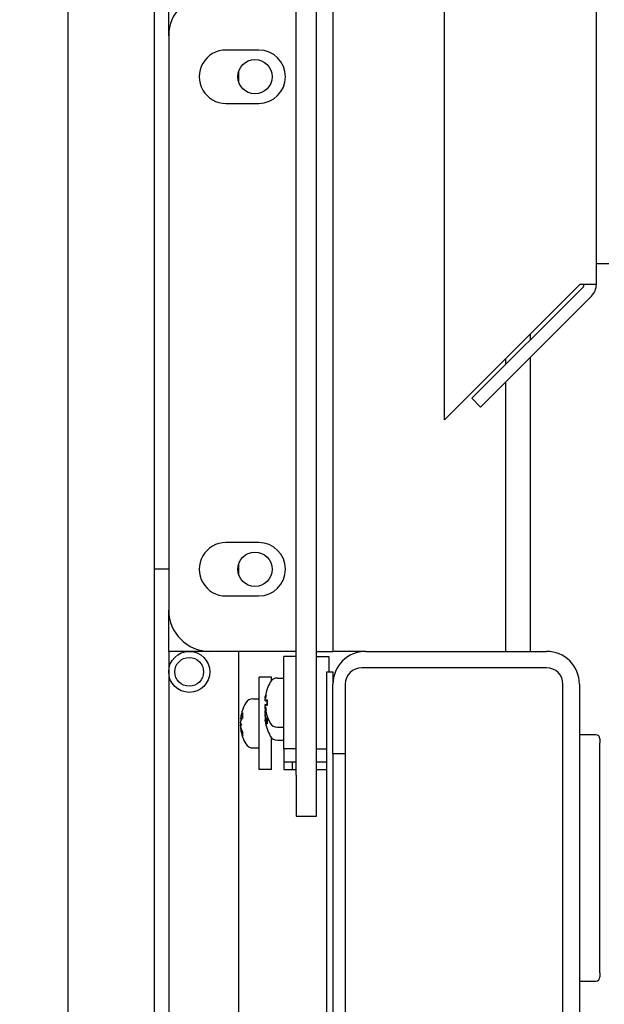
# Model space of a CAD drawing. Extents: x -511 to 11063, y -1 to 7513.
# Drawn here: x 55 to 197, y 672 to 910 of the extents above; entities that cross this region are included whole.
import ezdxf

# ---------------------------------------------------------------- set-up
doc = ezdxf.new("R2010")
doc.units = 0
doc.header["$LTSCALE"] = 33.333333
doc.layers.add('Visible Edges(Markku)', color=7, linetype='Continuous', lineweight=25)

# ---------------------------------------------------------------- blocks, each defined once
blk = doc.blocks.new('A$C73624D9C')
at = {"layer": 'Visible Edges(Markku)'}
for p, q in [((0, 1.3871), (0, 33.9071)), ((0.63, 33.9071), (0.63, 3.0371)), ((1.665, 5.733), (1.665, 31.233)), ((1.815, 5.733), (1.815, 31.233)), ((2.7488, 8.3289), (2.7488, 12.7089)), ((1.935, 12.3971), (1.935, 6.6371)), ((3.8588, 9.3189), (3.8588, 11.7189)), ((0.735, 11.1371), (0.735, 11.4371)), ((0.735, 11.1371), (0.735, 6.9371)), ((1.3927, 11.0321), (1.1527, 11.0321)), ((1.245, 10.8743), (1.245, 10.7998)), ((1.1527, 10.6421), (1.3927, 10.6421)), ((3.9488, 9.4689), (3.8588, 9.4689)), ((3.7388, 9.3189), (2.7488, 8.3289)), ((2.949, 8.4866), (3.7601, 9.2976)), ((3.8588, 9.3189), (3.7388, 9.3189)), ((3.8237, 9.234), (3.0126, 8.4229)), ((3.375, 8.955), (3.375, 8.9126)), ((3.375, 8.7853), (3.375, 6.6371)), ((3.195, 8.775), (3.195, 8.7326)), ((3.195, 8.6053), (3.195, 6.6371)), ((2.949, 8.4866), (3.0126, 8.4229)), ((1.3927, 7.4321), (1.1527, 7.4321)), ((1.245, 7.2743), (1.245, 7.1998)), ((0.735, 7.2371), (0.63, 7.2371)), ((1.1527, 7.0421), (1.3927, 7.0421)), ((0.735, 6.6371), (0.735, 6.9371)), ((1.035, 6.6371), (0.735, 6.6371)), ((0.735, 6.6371), (0.735, 2.7971)), ((1.6428, 6.6371), (1.035, 6.6371)), ((1.245, 6.6371), (1.245, 1.2971)), ((1.665, 6.6371), (1.6428, 6.6371)), ((1.815, 6.6371), (1.935, 6.6371)), ((2.175, 6.6371), (1.935, 6.6371)), ((2.175, 6.6371), (3.495, 6.6371)), ((1.575, 5.9246), (1.575, 6.5996)), ((1.665, 6.5996), (1.575, 6.5996)), ((1.815, 6.5996), (1.905, 6.5996)), ((1.905, 6.5996), (1.905, 6.4871)), ((1.89, 6.4871), (1.935, 6.4871)), ((1.89, 2.7641), (1.89, 6.4871)), ((1.935, 6.4871), (1.935, 6.3971)), ((3.495, 6.5171), (2.145, 6.5171)), ((1.3958, 5.7731), (1.3958, 6.4481)), ((1.4858, 6.4481), (1.3958, 6.4481)), ((1.4858, 6.4235), (1.4858, 6.4481)), ((1.5292, 6.4421), (1.575, 6.4421)), ((1.4542, 6.3608), (1.4542, 6.3603)), ((1.935, 5.8871), (1.935, 6.3971)), ((2.025, 6.3971), (2.025, 2.6471)), ((3.615, 2.6471), (3.615, 6.3971)), ((3.735, 6.3971), (3.735, 3.7315)), ((1.35, 6.2906), (1.3958, 6.2906)), ((1.441, 6.2756), (1.4542, 6.2745)), ((1.4542, 6.2817), (1.4542, 6.2424)), ((1.4398, 6.2082), (1.4418, 6.2081)), ((1.4402, 6.1993), (1.4403, 6.1993)), ((1.441, 6.2485), (1.4542, 6.2497)), ((1.2606, 6.1507), (1.2607, 6.1507)), ((1.2607, 6.1471), (1.2698, 6.1463)), ((1.275, 6.185), (1.275, 6.1545)), ((1.4398, 6.1274), (1.4403, 6.1275)), ((1.4402, 6.1363), (1.4542, 6.1376)), ((1.4542, 6.1638), (1.4542, 6.1633)), ((1.4542, 6.1424), (1.4542, 6.1076)), ((1.2606, 6.0704), (1.2647, 6.0708)), ((1.2607, 6.074), (1.2636, 6.0743)), ((1.5292, 6.0821), (1.575, 6.0821)), ((1.275, 6.0446), (1.275, 6.0218)), ((1.4858, 5.7731), (1.4858, 6.0064)), ((1.5292, 5.9878), (1.575, 5.9878)), ((3.855, 6.0274), (3.735, 6.0274)), ((3.885, 5.9974), (3.885, 5.9674)), ((1.35, 5.9306), (1.3958, 5.9306)), ((1.665, 5.9246), (1.575, 5.9246)), ((1.575, 5.9246), (1.575, 5.8303)), ((1.815, 5.9246), (1.89, 5.9246)), ((3.885, 4.2874), (3.885, 5.9674)), ((1.575, 5.8303), (1.575, 5.773)), ((1.575, 5.8303), (1.665, 5.8303)), ((1.6358, 5.8303), (1.6358, 5.7731)), ((1.815, 5.8303), (1.89, 5.8303)), ((2.025, 5.8871), (1.935, 5.8871)), ((1.935, 5.8871), (1.935, 3.1871)), ((1.4858, 5.7731), (1.3958, 5.7731)), ((1.575, 5.773), (1.665, 5.773)), ((1.6358, 5.7731), (1.665, 5.7731)), ((1.815, 5.773), (1.89, 5.773)), ((1.665, 5.733), (1.665, 5.4333)), ((1.815, 5.4333), (1.815, 5.733)), ((1.665, 5.4333), (1.815, 5.4333)), ((3.885, 4.2874), (3.885, 4.2574)), ((3.735, 4.2274), (3.855, 4.2274))]:
    blk.add_line(p, q, dxfattribs=at)
at = {"layer": 'Visible Edges(Markku)', "flags": 128}
for points in [[(1.44, 6.2951), (1.44, 6.2952), (1.4399, 6.2953), (1.4399, 6.2956), (1.4398, 6.2958), (1.4398, 6.2962), (1.4398, 6.2966), (1.4398, 6.2971), (1.4398, 6.2976), (1.4398, 6.2982), (1.4398, 6.2989), (1.4399, 6.2995), (1.4399, 6.3002), (1.44, 6.301), (1.4401, 6.3018), (1.4402, 6.3027), (1.4403, 6.3036), (1.4404, 6.3045), (1.4405, 6.3055), (1.4406, 6.3064), (1.4408, 6.3074), (1.4409, 6.3083), (1.441, 6.3093), (1.4412, 6.3102), (1.4414, 6.3112)], [(1.4414, 6.2757), (1.4412, 6.2756), (1.441, 6.2756), (1.4409, 6.2756), (1.4407, 6.2757), (1.4406, 6.2759), (1.4405, 6.2762), (1.4404, 6.2765), (1.4402, 6.2768), (1.4401, 6.2773), (1.4401, 6.2777), (1.44, 6.2783), (1.4399, 6.2789), (1.4399, 6.2795), (1.4398, 6.2802), (1.4398, 6.2809), (1.4398, 6.2817), (1.4398, 6.2826), (1.4398, 6.2835), (1.4398, 6.2844), (1.4398, 6.2853), (1.4399, 6.2862), (1.4399, 6.2872), (1.44, 6.2881), (1.44, 6.2891)], [(1.4542, 6.2817), (1.4542, 6.2817), (1.4542, 6.2817), (1.4543, 6.2818), (1.4543, 6.2818), (1.4543, 6.2818), (1.4543, 6.2818), (1.4543, 6.2818), (1.4543, 6.2818), (1.4543, 6.2819), (1.4543, 6.2819), (1.4544, 6.2819), (1.4544, 6.2819), (1.4544, 6.2819), (1.4544, 6.2819), (1.4545, 6.282), (1.4545, 6.282), (1.4545, 6.282), (1.4545, 6.282), (1.4546, 6.282), (1.4546, 6.282), (1.4546, 6.2821), (1.4547, 6.2821), (1.4547, 6.2821), (1.4548, 6.2821)], [(1.44, 6.2351), (1.44, 6.236), (1.4399, 6.237), (1.4399, 6.238), (1.4398, 6.2389), (1.4398, 6.2399), (1.4398, 6.2408), (1.4398, 6.2416), (1.4398, 6.2425), (1.4398, 6.2432), (1.4398, 6.244), (1.4399, 6.2446), (1.4399, 6.2453), (1.44, 6.2459), (1.4401, 6.2464), (1.4402, 6.2469), (1.4403, 6.2473), (1.4404, 6.2477), (1.4405, 6.248), (1.4406, 6.2482), (1.4408, 6.2484), (1.4409, 6.2485), (1.441, 6.2485), (1.4412, 6.2485), (1.4414, 6.2484)], [(1.4414, 6.213), (1.4412, 6.2139), (1.441, 6.2149), (1.4409, 6.2158), (1.4407, 6.2168), (1.4406, 6.2178), (1.4405, 6.2188), (1.4404, 6.2197), (1.4402, 6.2206), (1.4401, 6.2215), (1.4401, 6.2223), (1.44, 6.2231), (1.4399, 6.2239), (1.4399, 6.2246), (1.4398, 6.2253), (1.4398, 6.2259), (1.4398, 6.2265), (1.4398, 6.2271), (1.4398, 6.2276), (1.4398, 6.228), (1.4398, 6.2283), (1.4399, 6.2286), (1.4399, 6.2288), (1.44, 6.2289), (1.44, 6.229)], [(1.4409, 6.2156), (1.4408, 6.215), (1.4407, 6.2145), (1.4407, 6.214), (1.4406, 6.2135), (1.4405, 6.213), (1.4404, 6.2125), (1.4403, 6.2121), (1.4403, 6.2117), (1.4402, 6.2113), (1.4401, 6.2109), (1.4401, 6.2105), (1.44, 6.2102), (1.44, 6.2099), (1.4399, 6.2096), (1.4399, 6.2094), (1.4399, 6.2091), (1.4398, 6.2089), (1.4398, 6.2088), (1.4398, 6.2086), (1.4398, 6.2085), (1.4398, 6.2084), (1.4398, 6.2083), (1.4398, 6.2083), (1.4398, 6.2082)], [(1.44, 6.2066), (1.44, 6.2061), (1.44, 6.2056), (1.4399, 6.2051), (1.4399, 6.2046), (1.4398, 6.2041), (1.4398, 6.2036), (1.4398, 6.2032), (1.4398, 6.2027), (1.4398, 6.2023), (1.4398, 6.202), (1.4398, 6.2016), (1.4398, 6.2013), (1.4398, 6.201), (1.4398, 6.2007), (1.4398, 6.2004), (1.4398, 6.2002), (1.4398, 6.2), (1.4399, 6.1998), (1.4399, 6.1997), (1.44, 6.1996), (1.44, 6.1995), (1.4401, 6.1994), (1.4401, 6.1993), (1.4402, 6.1993)], [(1.44, 6.1856), (1.44, 6.1861), (1.4399, 6.1867), (1.4399, 6.1873), (1.4398, 6.188), (1.4398, 6.1887), (1.4398, 6.1895), (1.4398, 6.1903), (1.4398, 6.1911), (1.4398, 6.192), (1.4398, 6.1929), (1.4399, 6.1938), (1.4399, 6.1947), (1.44, 6.1957), (1.4401, 6.1966), (1.4402, 6.1976), (1.4403, 6.1986), (1.4404, 6.1996), (1.4405, 6.2006), (1.4406, 6.2016), (1.4408, 6.2025), (1.4409, 6.2034), (1.441, 6.2042), (1.4412, 6.2051), (1.4414, 6.2059)], [(1.4548, 6.242), (1.4547, 6.2421), (1.4547, 6.2421), (1.4546, 6.2421), (1.4546, 6.2421), (1.4546, 6.2421), (1.4545, 6.2421), (1.4545, 6.2421), (1.4545, 6.2422), (1.4545, 6.2422), (1.4544, 6.2422), (1.4544, 6.2422), (1.4544, 6.2422), (1.4544, 6.2422), (1.4543, 6.2423), (1.4543, 6.2423), (1.4543, 6.2423), (1.4543, 6.2423), (1.4543, 6.2423), (1.4543, 6.2423), (1.4543, 6.2424), (1.4543, 6.2424), (1.4542, 6.2424), (1.4542, 6.2424), (1.4542, 6.2424)], [(1.2609, 6.1532), (1.2608, 6.153), (1.2608, 6.1528), (1.2608, 6.1526), (1.2607, 6.1525), (1.2607, 6.1523), (1.2607, 6.1521), (1.2607, 6.152), (1.2607, 6.1518), (1.2606, 6.1517), (1.2606, 6.1516), (1.2606, 6.1515), (1.2606, 6.1514), (1.2606, 6.1513), (1.2606, 6.1512), (1.2606, 6.1511), (1.2606, 6.151), (1.2606, 6.1509), (1.2606, 6.1509), (1.2606, 6.1508), (1.2606, 6.1508), (1.2606, 6.1508), (1.2606, 6.1507), (1.2606, 6.1507), (1.2606, 6.1507)], [(1.2622, 6.1513), (1.262, 6.1506), (1.2618, 6.15), (1.2617, 6.1494), (1.2615, 6.1489), (1.2614, 6.1485), (1.2613, 6.1481), (1.2612, 6.1477), (1.261, 6.1475), (1.2609, 6.1473), (1.2609, 6.1472), (1.2608, 6.1471), (1.2607, 6.1471), (1.2607, 6.1472), (1.2606, 6.1473), (1.2606, 6.1475), (1.2606, 6.1478), (1.2606, 6.1481), (1.2606, 6.1485), (1.2606, 6.149), (1.2606, 6.1495), (1.2607, 6.1501), (1.2607, 6.1507), (1.2608, 6.1514), (1.2609, 6.1521)], [(1.2622, 6.1412), (1.262, 6.1406), (1.2619, 6.1399), (1.2617, 6.1391), (1.2616, 6.1383), (1.2614, 6.1375), (1.2613, 6.1366), (1.2612, 6.1358), (1.2611, 6.1349), (1.261, 6.1339), (1.2609, 6.133), (1.2608, 6.1321), (1.2608, 6.1312), (1.2607, 6.1303), (1.2606, 6.1294), (1.2606, 6.1285), (1.2606, 6.1275), (1.2606, 6.1266), (1.2606, 6.1257), (1.2606, 6.1249), (1.2606, 6.124), (1.2606, 6.1232), (1.2607, 6.1225), (1.2607, 6.1218), (1.2608, 6.1211)], [(1.2609, 6.1092), (1.2608, 6.11), (1.2607, 6.1109), (1.2607, 6.1118), (1.2606, 6.1127), (1.2606, 6.1137), (1.2606, 6.1147), (1.2606, 6.1156), (1.2606, 6.1166), (1.2606, 6.1176), (1.2606, 6.1186), (1.2607, 6.1195), (1.2607, 6.1204), (1.2608, 6.1214), (1.2609, 6.1223), (1.261, 6.1232), (1.2611, 6.1241), (1.2612, 6.125), (1.2613, 6.1258), (1.2614, 6.1265), (1.2616, 6.1272), (1.2617, 6.1279), (1.2618, 6.1285), (1.262, 6.129), (1.2622, 6.1295)], [(1.275, 6.185), (1.275, 6.1851), (1.2751, 6.1852), (1.2751, 6.1852), (1.2751, 6.1853), (1.2751, 6.1854), (1.2751, 6.1855), (1.2751, 6.1856), (1.2751, 6.1857), (1.2751, 6.1858), (1.2751, 6.1859), (1.2752, 6.186), (1.2752, 6.186), (1.2752, 6.1861), (1.2752, 6.1862), (1.2753, 6.1863), (1.2753, 6.1864), (1.2753, 6.1865), (1.2753, 6.1866), (1.2754, 6.1867), (1.2754, 6.1867), (1.2754, 6.1868), (1.2755, 6.1869), (1.2755, 6.187), (1.2756, 6.1871)], [(1.4414, 6.1585), (1.4412, 6.1588), (1.441, 6.1592), (1.4409, 6.1597), (1.4407, 6.1602), (1.4406, 6.1608), (1.4405, 6.1614), (1.4404, 6.1621), (1.4402, 6.1628), (1.4401, 6.1636), (1.4401, 6.1644), (1.44, 6.1652), (1.4399, 6.1661), (1.4399, 6.167), (1.4398, 6.1679), (1.4398, 6.1689), (1.4398, 6.1699), (1.4398, 6.1708), (1.4398, 6.1718), (1.4398, 6.1728), (1.4398, 6.1738), (1.4399, 6.1748), (1.4399, 6.1757), (1.44, 6.1766), (1.44, 6.1775)], [(1.4398, 6.1678), (1.4398, 6.1674), (1.4398, 6.167), (1.4398, 6.1666), (1.4398, 6.1662), (1.4398, 6.1658), (1.4398, 6.1654), (1.4398, 6.165), (1.4398, 6.1645), (1.4398, 6.1641), (1.4398, 6.1637), (1.4398, 6.1633), (1.4398, 6.1629), (1.4398, 6.1624), (1.4398, 6.162), (1.4398, 6.1616), (1.4398, 6.1612), (1.4399, 6.1608), (1.4399, 6.1604), (1.4399, 6.16), (1.4399, 6.1597), (1.44, 6.1593), (1.44, 6.1589), (1.44, 6.1585), (1.44, 6.1581)], [(1.44, 6.15), (1.44, 6.1497), (1.4399, 6.1493), (1.4399, 6.1489), (1.4399, 6.1485), (1.4398, 6.1481), (1.4398, 6.1476), (1.4398, 6.1471), (1.4398, 6.1465), (1.4398, 6.146), (1.4398, 6.1454), (1.4398, 6.1448), (1.4398, 6.1442), (1.4398, 6.1436), (1.4398, 6.143), (1.4398, 6.1424), (1.4399, 6.1418), (1.4399, 6.1411), (1.4399, 6.1405), (1.44, 6.1398), (1.4401, 6.1391), (1.4401, 6.1384), (1.4402, 6.1377), (1.4403, 6.137), (1.4403, 6.1364)], [(1.44, 6.1291), (1.44, 6.1299), (1.4399, 6.1307), (1.4399, 6.1314), (1.4398, 6.1322), (1.4398, 6.1329), (1.4398, 6.1335), (1.4398, 6.1341), (1.4398, 6.1346), (1.4398, 6.135), (1.4398, 6.1354), (1.4399, 6.1357), (1.4399, 6.136), (1.44, 6.1361), (1.4401, 6.1363), (1.4402, 6.1363), (1.4403, 6.1363), (1.4404, 6.1362), (1.4405, 6.1361), (1.4406, 6.1359), (1.4408, 6.1356), (1.4409, 6.1353), (1.441, 6.1349), (1.4412, 6.1345), (1.4414, 6.134)], [(1.4398, 6.1268), (1.4398, 6.1269), (1.4398, 6.127), (1.4398, 6.1271), (1.4398, 6.1272), (1.4398, 6.1273), (1.4398, 6.1273), (1.4398, 6.1274), (1.4398, 6.1274), (1.4398, 6.1274), (1.4398, 6.1274), (1.4398, 6.1274), (1.4398, 6.1274), (1.4398, 6.1274), (1.4398, 6.1273), (1.4398, 6.1273), (1.4398, 6.1272), (1.4399, 6.1271), (1.4399, 6.127), (1.4399, 6.1269), (1.4399, 6.1268), (1.44, 6.1267), (1.44, 6.1266), (1.44, 6.1264), (1.44, 6.1263)], [(1.2607, 6.1106), (1.2607, 6.1102), (1.2607, 6.1097), (1.2607, 6.1093), (1.2606, 6.1089), (1.2606, 6.1085), (1.2606, 6.108), (1.2606, 6.1076), (1.2606, 6.1071), (1.2606, 6.1067), (1.2606, 6.1062), (1.2606, 6.1058), (1.2606, 6.1053), (1.2606, 6.1048), (1.2606, 6.1044), (1.2606, 6.1039), (1.2606, 6.1035), (1.2606, 6.103), (1.2606, 6.1026), (1.2606, 6.1022), (1.2607, 6.1017), (1.2607, 6.1013), (1.2607, 6.1009), (1.2607, 6.1004), (1.2608, 6.1)], [(1.2622, 6.0799), (1.262, 6.0806), (1.2618, 6.0813), (1.2617, 6.0821), (1.2615, 6.083), (1.2614, 6.0838), (1.2613, 6.0847), (1.2612, 6.0857), (1.261, 6.0866), (1.2609, 6.0876), (1.2609, 6.0886), (1.2608, 6.0895), (1.2607, 6.0905), (1.2607, 6.0914), (1.2606, 6.0924), (1.2606, 6.0934), (1.2606, 6.0943), (1.2606, 6.0952), (1.2606, 6.0962), (1.2606, 6.097), (1.2606, 6.0979), (1.2607, 6.0987), (1.2607, 6.0994), (1.2608, 6.1001), (1.2609, 6.1007)], [(1.2607, 6.074), (1.2607, 6.074), (1.2607, 6.074), (1.2607, 6.074), (1.2606, 6.0739), (1.2606, 6.0739), (1.2606, 6.0738), (1.2606, 6.0737), (1.2606, 6.0736), (1.2606, 6.0735), (1.2606, 6.0734), (1.2606, 6.0732), (1.2606, 6.0731), (1.2606, 6.0729), (1.2606, 6.0727), (1.2606, 6.0726), (1.2606, 6.0724), (1.2606, 6.0721), (1.2606, 6.0719), (1.2606, 6.0717), (1.2606, 6.0715), (1.2606, 6.0712), (1.2607, 6.071), (1.2607, 6.0707), (1.2607, 6.0704)], [(1.2607, 6.0687), (1.2607, 6.0691), (1.2606, 6.0695), (1.2606, 6.0698), (1.2606, 6.07), (1.2606, 6.0702), (1.2606, 6.0703), (1.2606, 6.0704), (1.2606, 6.0704), (1.2606, 6.0703), (1.2607, 6.0702), (1.2607, 6.0701), (1.2608, 6.0698), (1.2608, 6.0696), (1.2609, 6.0692), (1.261, 6.0688), (1.2611, 6.0684), (1.2612, 6.0679), (1.2613, 6.0673), (1.2615, 6.0667), (1.2616, 6.0661), (1.2617, 6.0654), (1.2619, 6.0648), (1.262, 6.064), (1.2622, 6.0633)], [(1.4548, 6.106), (1.4547, 6.106), (1.4547, 6.1061), (1.4546, 6.1062), (1.4546, 6.1062), (1.4546, 6.1063), (1.4545, 6.1064), (1.4545, 6.1064), (1.4545, 6.1065), (1.4545, 6.1066), (1.4544, 6.1066), (1.4544, 6.1067), (1.4544, 6.1068), (1.4544, 6.1068), (1.4543, 6.1069), (1.4543, 6.107), (1.4543, 6.107), (1.4543, 6.1071), (1.4543, 6.1072), (1.4543, 6.1073), (1.4543, 6.1073), (1.4543, 6.1074), (1.4542, 6.1075), (1.4542, 6.1075), (1.4542, 6.1076)], [(1.2756, 6.0192), (1.2755, 6.0193), (1.2755, 6.0194), (1.2754, 6.0195), (1.2754, 6.0196), (1.2754, 6.0197), (1.2753, 6.0199), (1.2753, 6.02), (1.2753, 6.0201), (1.2753, 6.0202), (1.2752, 6.0203), (1.2752, 6.0204), (1.2752, 6.0205), (1.2752, 6.0206), (1.2751, 6.0207), (1.2751, 6.0208), (1.2751, 6.0209), (1.2751, 6.021), (1.2751, 6.0212), (1.2751, 6.0213), (1.2751, 6.0214), (1.2751, 6.0215), (1.2751, 6.0216), (1.275, 6.0217), (1.275, 6.0218)]]:
    blk.add_lwpolyline(points, dxfattribs=at)
at = {"layer": 'Visible Edges(Markku)'}
for centre, radius in [((1.365, 10.8371), 0.1256), ((1.365, 7.2371), 0.1256), ((0.885, 6.4871), 0.15), ((0.885, 6.4871), 0.105)]:
    blk.add_circle(centre, radius, dxfattribs=at)
for centre, radius, start, end in [((1.035, 11.1371), 0.3, 90, 180), ((1.1527, 10.8371), 0.195, 89.99998, 270.00002), ((1.3927, 10.8371), 0.195, 270, 90), ((3.7388, 9.3189), 0.03, 315, 0), ((3.7388, 9.3189), 0.12, 315, 0), ((1.1527, 7.2371), 0.195, 89.99999, 270), ((1.3927, 7.2371), 0.195, 270, 90), ((1.035, 6.9371), 0.3, 180, 270), ((2.175, 6.3971), 0.24, 90, 180), ((3.495, 6.3971), 0.24, 0, 90), ((2.145, 6.3971), 0.12, 90, 180), ((3.495, 6.3971), 0.12, 0, 90), ((1.737, 6.2621), 0.3, 150, 160.18868), ((1.5292, 6.3821), 0.06, 90, 150), ((1.4629, 6.3608), 0.00864, 160.18868, 180), ((1.35, 6.2306), 0.06, 90, 150), ((1.737, 6.1678), 0.3, 160.47889, 164.27142), ((1.5578, 6.1106), 0.3, 150, 171.98585), ((1.737, 6.1678), 0.3, 170.77421, 172.14212), ((1.737, 6.1678), 0.3, 187.85788, 210), ((1.4629, 6.1633), 0.00864, 180, 199.81132), ((1.737, 6.2621), 0.3, 199.81132, 210), ((1.5578, 6.1106), 0.3, 188.01415, 210), ((1.5292, 6.1421), 0.06, 210, 270), ((1.5292, 6.0478), 0.06, 210, 270), ((3.855, 5.9974), 0.03, 0, 90), ((1.35, 5.9906), 0.06, 210, 270), ((3.855, 4.2574), 0.03, 270, 0)]:
    blk.add_arc(centre, radius, start, end, dxfattribs=at)
for centre, major_axis, ratio, start_param, end_param in [((1.7353, 6.2649), (0.2575, 0.1527), 0.985301, 2.266575, 2.442941), ((1.7294, 6.2291), (-0.2891, 0.0669), 0.637922, 6.16153, 6.287906), ((1.7294, 6.2901), (-0.2863, -0.0779), 0.750268, 5.813483, 5.93986), ((1.4152, 6.3046), (-0.067, 0.0091), 0.097392, 1.963527, 1.982448), ((1.7353, 6.2428), (-0.2982, 0.0264), 0.146922, 5.9501, 6.126466), ((1.7353, 6.1619), (-0.2876, 0.0831), 0.949382, 6.209796, 6.267717), ((1.7294, 6.234), (-0.2863, 0.0779), 0.750268, 0.343325, 0.469702), ((1.4152, 6.2195), (0.067, 0.0091), 0.097392, 1.159145, 1.178065), ((1.7294, 6.2951), (-0.2891, -0.0669), 0.637922, 6.278464, 6.404841), ((1.7294, 6.1785), (0.2413, 0.1728), 0.954474, 2.394716, 2.400254), ((1.4152, 6.2148), (-0.067, -0.003), 0.14809, 1.943742, 1.967829), ((1.7294, 6.1258), (-0.292, 0.0531), 0.24254, 6.083289, 6.185416), ((1.7294, 6.2076), (-0.2914, -0.056), 0.392868, 5.959752, 6.065918), ((1.7353, 6.2813), (-0.2982, -0.0264), 0.146922, 0.156719, 0.333086), ((1.7353, 6.2592), (-0.2575, 0.1527), 0.985301, 0.698651, 0.875018), ((1.7353, 6.1789), (-0.2959, -0.0456), 0.820036, 5.974574, 5.987782), ((1.5502, 6.1014), (-0.2277, 0.1903), 0.962643, 0.409284, 0.53566), ((1.5502, 6.1128), (-0.0825, -0.2851), 0.983524, 4.730354, 4.85673), ((1.236, 6.1634), (-0.067, 0.0025), 0.149434, 1.956003, 1.958592), ((1.5561, 6.097), (-0.297, 0.0374), 0.715743, 6.026891, 6.203257), ((1.5561, 6.1276), (-0.2979, -0.0298), 0.482457, 5.888897, 6.065263), ((1.5561, 6.1245), (-0.2972, -0.0362), 0.692904, 6.002295, 6.029295), ((1.4152, 6.1922), (-0.067, 0.0115), 0.036632, 1.956586, 2.006382), ((1.4152, 6.1584), (0.067, -0.0109), 0.059511, 1.173829, 1.200932), ((1.7294, 6.1281), (-0.2914, 0.056), 0.392868, 0.217268, 0.278415), ((1.4152, 6.1435), (-0.067, -0.0115), 0.036632, 4.223625, 4.326599), ((1.7294, 6.1572), (0.2413, -0.1728), 0.954474, 3.882932, 4.009308), ((1.4152, 6.1158), (0.067, 0.0048), 0.139677, 1.174615, 1.181254), ((1.7294, 6.1851), (-0.2714, -0.12), 0.903051, 6.045278, 6.171655), ((1.7353, 6.1493), (-0.2981, 0.0274), 0.301791, 0.197413, 0.373779), ((1.7353, 6.1838), (-0.2977, -0.0316), 0.565636, 0.109669, 0.286036), ((1.5502, 6.0682), (-0.292, 0.0527), 0.207762, 0.179326, 0.305703), ((1.236, 6.0959), (0.067, 0.0118), 0.007578, 1.092718, 1.189941), ((1.5502, 6.1538), (-0.2922, -0.0516), 0.05026, 0.132992, 0.259369), ((1.5561, 6.0966), (-0.2972, 0.0362), 0.692904, 0.25389, 0.430256), ((1.5561, 6.12), (-0.2946, -0.0532), 0.871573, 0.013547, 0.189914)]:
    blk.add_ellipse(centre, major_axis=major_axis, ratio=ratio, start_param=start_param, end_param=end_param, dxfattribs=at)

msp = doc.modelspace()

# ---------------------------------------------------------------- hatches: boundary and pattern name
at = {"ltscale": 0.5}
h = msp.add_hatch(dxfattribs=at)
h.set_pattern_fill('AR-CONC', color=256, scale=1.44, style=0)
h.set_pattern_definition([(50, (213.63, -152.74), (262.346, -22.952), [27.432, -301.752]), (355, (213.63, -152.74), (-50.75, 275.122), [21.946, -241.402]), (100.451, (235.5, -154.65), (211.597, 252.168), [23.314, -256.45]), (46.184, (213.63, -79.6), (390.354, -60.54), [41.15, -452.63]), (96.636, (246.16, -84.63), (341.86, 356.293), [34.97, -384.674]), (351.184, (213.63, -79.6), (341.86, 356.29), [32.92, -362.1]), (21, (250.2, -97.88), (218.325, -147.262), [27.432, -301.752]), (326, (250.2, -97.88), (88.995, 265.23), [21.946, -241.402]), (71.451, (268.4, -110.15), (307.32, 117.97), [23.314, -256.45]), (37.5, (213.63, -152.74), (4.4476, 121.7593), [0, -238.4755, 0, -245.059, 0, -242.316]), (7.5, (213.63, -152.74), (96.2203, 144.26), [0, -139.7203, 0, -232.989, 0, -92.3544]), (327.5, (132.07, -152.74), (195.2505, -8.2494), [0, -91.44, 0, -285.293, 0, -378.5616]), (317.5, (95.5, -152.74), (213.306, 36.614), [0, -118.872, 0, -189.464, 0, -268.834])])
h.paths.add_polyline_path([(-188.01, 1722.37), (-188.01, 578.72), (-188.01, 291.68), (2198.72, 291.68), (2198.72, 578.72), (2149.1, 578.72), (1674.79, 578.72), (1674.79, 1722.37), (1445.36, 1722.37), (1445.36, 577.47), (1214.9, 577.98), (1214.9, 531.22), (197.46, 531.22), (197.46, 577.47), (-22.14, 577.47), (-22.14, 1722.37)])
edge = h.paths.add_edge_path(flags=16)
edge.add_line((1445.45, 577.47), (1445.36, 1240.98))

# ---------------------------------------------------------------- block references
at = {"xscale": 33.11999999999972, "yscale": 33.11999999999972, "zscale": 33.11999999999972}
msp.add_blockref('A$C73624D9C', (66.8, 537.49), dxfattribs=at)

doc.saveas('drawing.dxf')
